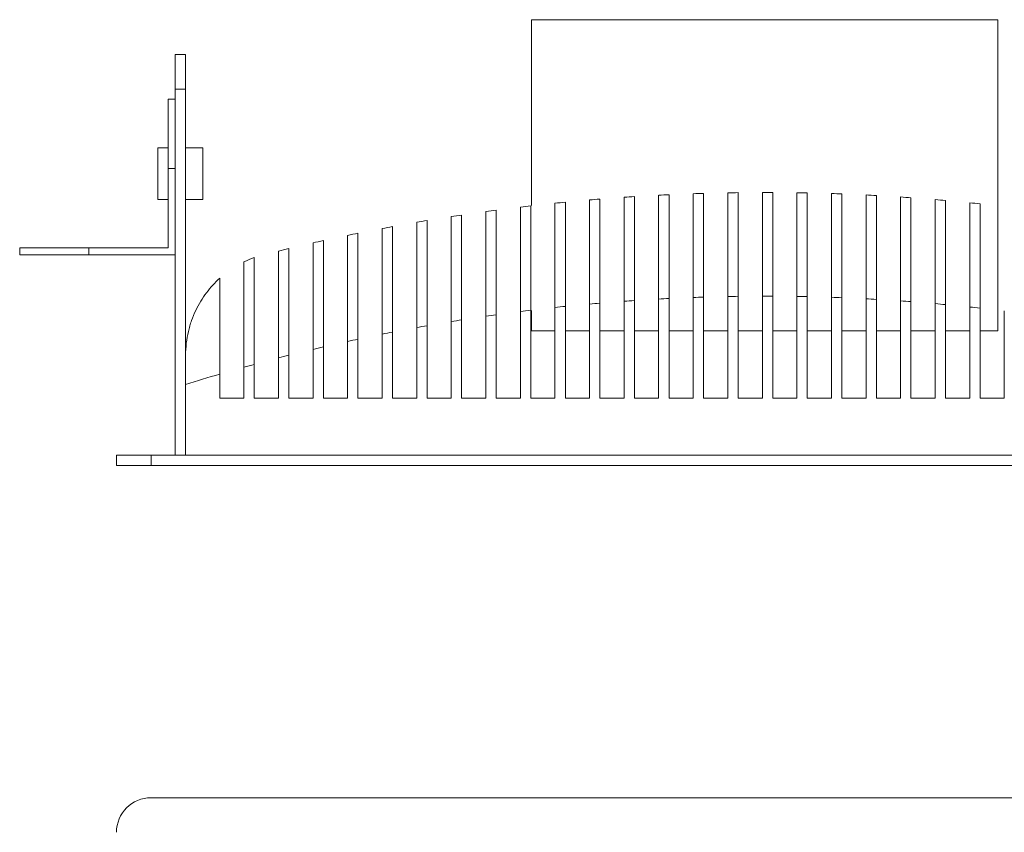
# Model space of a CAD drawing. Units: millimetres. Extents: x 23 to 318, y 18 to 218.
# Drawn here: x 23 to 118, y 140 to 218 of the extents above; entities that cross this region are included whole.
import ezdxf

# ---------------------------------------------------------------- set-up
doc = ezdxf.new("R2010")
doc.units = ezdxf.units.MM

msp = doc.modelspace()

# ---------------------------------------------------------------- linework, layer by layer
at = {"color": 7, "linetype": 'Continuous', "lineweight": 15}
for p, q in [((72.286, 200.325), (72.286, 218.262)), ((117.286, 218.262), (72.286, 218.262)), ((117.286, 188.262), (117.286, 218.262)), ((37.943, 214.902), (38.943, 214.902)), ((37.943, 211.569), (37.943, 214.902)), ((38.943, 214.902), (38.943, 211.569)), ((37.943, 176.262), (37.943, 211.569)), ((38.943, 211.569), (37.943, 211.569)), ((38.943, 185.902), (38.943, 211.569)), ((37.276, 203.915), (37.276, 210.582)), ((37.276, 210.582), (37.943, 210.582)), ((37.276, 205.909), (36.276, 205.909)), ((36.276, 203.415), (36.276, 205.909)), ((40.609, 205.909), (38.943, 205.909)), ((40.609, 203.415), (40.609, 205.909)), ((36.276, 200.922), (36.276, 203.415)), ((37.943, 203.915), (37.276, 203.915)), ((37.276, 203.915), (37.276, 196.249)), ((40.609, 200.922), (40.609, 203.415)), ((36.276, 200.922), (37.276, 200.922)), ((38.943, 200.922), (40.609, 200.922)), ((22.943, 195.582), (22.943, 196.249)), ((22.943, 196.249), (29.609, 196.249)), ((29.609, 196.249), (29.609, 195.582)), ((37.276, 196.249), (29.609, 196.249)), ((29.609, 195.582), (22.943, 195.582)), ((29.609, 195.582), (37.943, 195.582)), ((78.899, 190.921), (78.899, 181.768)), ((81.232, 181.768), (81.232, 191.105)), ((82.232, 191.175), (82.232, 181.768)), ((84.565, 181.768), (84.565, 191.317)), ((85.565, 191.369), (85.565, 181.768)), ((87.899, 181.768), (87.899, 191.469)), ((88.899, 191.503), (88.899, 181.768)), ((91.232, 181.768), (91.232, 191.562)), ((92.232, 191.578), (92.232, 181.768)), ((94.565, 181.768), (94.565, 191.595)), ((95.565, 191.594), (95.565, 181.768)), ((97.899, 181.768), (97.899, 191.57)), ((98.899, 191.55), (98.899, 181.768)), ((101.232, 181.768), (101.232, 191.484)), ((102.232, 191.447), (102.232, 181.768)), ((104.565, 181.768), (104.565, 191.34)), ((105.565, 191.285), (105.565, 181.768)), ((107.899, 181.768), (107.899, 191.135)), ((108.899, 191.062), (108.899, 181.768)), ((111.232, 181.768), (111.232, 190.871)), ((71.232, 181.768), (71.232, 190.11)), ((72.232, 190.234), (72.232, 181.768)), ((72.286, 188.262), (72.286, 190.212)), ((74.565, 181.768), (74.565, 190.502)), ((75.565, 190.608), (75.565, 181.768)), ((77.899, 181.768), (77.899, 190.834)), ((112.232, 190.78), (112.232, 181.768)), ((114.565, 181.768), (114.565, 190.547)), ((115.565, 190.438), (115.565, 181.768)), ((117.899, 181.768), (117.899, 190.163)), ((64.565, 181.768), (64.565, 189.143)), ((65.565, 189.304), (65.565, 181.768)), ((67.899, 181.768), (67.899, 189.657)), ((68.899, 189.8), (68.899, 181.768)), ((58.899, 188.128), (58.899, 181.768)), ((61.232, 181.768), (61.232, 188.568)), ((62.232, 188.747), (62.232, 181.768)), ((74.565, 188.262), (72.286, 188.262)), ((77.899, 188.262), (75.565, 188.262)), ((81.232, 188.262), (78.899, 188.262)), ((84.565, 188.262), (82.232, 188.262)), ((87.899, 188.262), (85.565, 188.262)), ((91.232, 188.262), (88.899, 188.262)), ((94.565, 188.262), (92.232, 188.262)), ((97.899, 188.262), (95.565, 188.262)), ((101.232, 188.262), (98.899, 188.262)), ((104.565, 188.262), (102.232, 188.262)), ((107.899, 188.262), (105.565, 188.262)), ((111.232, 188.262), (108.899, 188.262)), ((114.565, 188.262), (112.232, 188.262)), ((117.286, 188.262), (115.565, 188.262)), ((54.565, 181.768), (54.565, 187.229)), ((55.565, 187.446), (55.565, 181.768)), ((57.899, 181.768), (57.899, 187.93)), ((51.232, 181.768), (51.232, 186.464)), ((52.232, 186.7), (52.232, 181.768)), ((47.899, 181.768), (47.899, 185.635)), ((48.899, 185.891), (48.899, 181.768)), ((44.565, 181.768), (44.565, 184.741)), ((45.565, 185.016), (45.565, 181.768)), ((42.232, 184.075), (42.232, 181.768)), ((38.943, 183.081), (38.943, 176.262)), ((42.232, 181.768), (44.565, 181.768)), ((45.565, 181.768), (47.899, 181.768)), ((48.899, 181.768), (51.232, 181.768)), ((52.232, 181.768), (54.565, 181.768)), ((55.565, 181.768), (57.899, 181.768)), ((58.899, 181.768), (61.232, 181.768)), ((62.232, 181.768), (64.565, 181.768)), ((65.565, 181.768), (67.899, 181.768)), ((68.899, 181.768), (71.232, 181.768)), ((72.232, 181.768), (74.565, 181.768)), ((75.565, 181.768), (77.899, 181.768)), ((78.899, 181.768), (81.232, 181.768)), ((82.232, 181.768), (84.565, 181.768)), ((85.565, 181.768), (87.899, 181.768)), ((88.899, 181.768), (91.232, 181.768)), ((92.232, 181.768), (94.565, 181.768)), ((95.565, 181.768), (97.899, 181.768)), ((98.899, 181.768), (101.232, 181.768)), ((102.232, 181.768), (104.565, 181.768)), ((105.565, 181.768), (107.899, 181.768)), ((108.899, 181.768), (111.232, 181.768)), ((112.232, 181.768), (114.565, 181.768)), ((115.565, 181.768), (117.899, 181.768)), ((32.276, 175.262), (32.276, 176.262)), ((32.276, 176.262), (35.609, 176.262)), ((35.609, 176.262), (35.609, 175.262)), ((153.943, 176.262), (35.609, 176.262)), ((35.609, 175.262), (32.276, 175.262)), ((153.943, 175.262), (35.609, 175.262)), ((153.943, 143.21), (35.609, 143.21))]:
    msp.add_line(p, q, dxfattribs=at)
for centre, radius, start, end in [((94.776, 4.277), 197.319, 92.67547, 92.96619), ((94.776, 4.277), 197.319, 91.70685, 91.99737), ((94.776, 4.277), 197.319, 90.73871, 91.02911), ((94.776, 4.277), 197.319, 89.77078, 90.06115), ((94.776, 4.277), 197.319, 88.80279, 89.09321), ((94.776, 4.277), 197.319, 87.83446, 88.12501), ((94.776, 4.277), 197.319, 86.8655, 87.15627), ((94.776, 4.277), 197.319, 95.58706, 95.8789), ((94.776, 4.277), 197.319, 94.6153, 94.90668), ((94.776, 4.277), 197.319, 93.64486, 93.93587), ((94.776, 4.277), 197.319, 85.89565, 86.18672), ((94.776, 4.277), 197.319, 84.92462, 85.21607), ((94.776, 4.277), 197.319, 83.95213, 84.24404), ((94.776, 4.277), 197.319, 98.51322, 98.80694), ((94.776, 4.277), 197.319, 97.53573, 97.82873), ((94.776, 4.277), 197.319, 96.56044, 96.85282), ((94.776, 4.277), 197.319, 99.49321, 99.78774), ((94.776, 4.277), 197.319, 101.46194, 101.75838), ((94.776, 4.277), 197.319, 100.47601, 100.77145), ((94.776, 4.277), 197.319, 102.45132, 102.74886), ((94.776, 4.277), 197.319, 103.44449, 103.74323), ((94.776, 4.277), 187.319, 94.86226, 95.16931), ((94.776, 4.277), 187.319, 93.83973, 94.14634), ((94.776, 4.277), 187.319, 92.81841, 93.1247), ((94.776, 4.277), 187.319, 91.79799, 92.10404), ((94.776, 4.277), 187.319, 90.77815, 91.08406), ((94.776, 4.277), 187.319, 89.75854, 90.06442), ((94.776, 4.277), 187.319, 88.73887, 89.0448), ((94.776, 4.277), 187.319, 87.71879, 88.02487), ((94.776, 4.277), 187.319, 86.69799, 87.00432), ((94.776, 4.277), 187.319, 85.67614, 85.98282), ((94.776, 4.277), 187.319, 84.6529, 84.96004), ((94.776, 4.277), 187.319, 96.91234, 97.22055), ((94.776, 4.277), 187.319, 95.88636, 96.19394), ((94.776, 4.277), 187.319, 83.62796, 83.93564), ((94.776, 4.277), 187.319, 98.97135, 99.28115), ((94.776, 4.277), 187.319, 97.94055, 98.24951), ((94.776, 4.277), 187.319, 101.04212, 101.35393), ((94.776, 4.277), 187.319, 100.00508, 100.31583), ((94.776, 4.277), 187.319, 102.08283, 102.39581), ((94.776, 4.277), 187.319, 103.1276, 103.44188), ((94.776, 4.277), 187.319, 104.17684, 104.49254), ((94.776, 4.277), 187.319, 105.23095, 105.5482), ((94.776, 4.277), 187.319, 106.29037, 107.34147), ((35.609, 139.877), 3.333, 90, 180)]:
    msp.add_arc(centre, radius, start, end, dxfattribs=at)
for points, knots in [([(84.565, 191.317), (84.565, 191.642), (84.565, 191.968), (84.565, 192.62), (84.565, 192.948), (84.565, 193.913), (84.565, 194.536), (84.565, 195.441), (84.565, 195.737), (84.565, 196.32), (84.565, 196.601), (84.565, 197.416), (84.565, 197.921), (84.565, 198.618), (84.565, 198.841), (84.565, 199.258), (84.565, 199.452), (84.565, 199.815), (84.565, 199.984), (84.565, 200.293), (84.565, 200.434), (84.565, 200.815), (84.565, 201.005), (84.565, 201.198), (84.565, 201.247), (84.565, 201.297), (84.565, 201.31), (84.565, 201.326), (84.565, 201.331), (84.565, 201.331)], [0, 0, 0, 0, 0.0625, 0.0625, 0.125, 0.125, 0.25, 0.25, 0.3125, 0.3125, 0.375, 0.375, 0.5, 0.5, 0.5625, 0.5625, 0.625, 0.625, 0.6875, 0.6875, 0.75, 0.75, 0.875, 0.875, 0.9375, 0.9375, 0.96875, 0.96875, 1, 1, 1, 1]), ([(85.565, 201.38), (85.565, 201.379), (85.565, 201.315), (85.565, 201.054), (85.565, 200.863), (85.565, 200.487), (85.565, 200.347), (85.565, 200.037), (85.565, 199.866), (85.565, 199.318), (85.565, 198.904), (85.565, 198.326), (85.565, 198.208), (85.565, 197.964), (85.565, 197.839), (85.565, 197.456), (85.565, 197.193), (85.565, 196.379), (85.565, 195.804), (85.565, 195.045), (85.565, 194.891), (85.565, 194.581), (85.565, 194.425), (85.565, 193.955), (85.565, 193.323), (85.565, 192.678), (85.565, 192.191), (85.565, 192.027), (85.565, 191.699), (85.565, 191.533), (85.565, 191.369)], [0, 0, 0, 0, 0.125, 0.125, 0.25, 0.25, 0.3125, 0.3125, 0.375, 0.375, 0.5, 0.5, 0.53125, 0.53125, 0.5625, 0.5625, 0.625, 0.625, 0.75, 0.75, 0.78125, 0.78125, 0.8125, 0.8125, 0.875, 0.9375, 0.9375, 0.96875, 0.96875, 1, 1, 1, 1]), ([(87.899, 191.469), (87.899, 191.795), (87.899, 192.121), (87.899, 192.773), (87.899, 193.101), (87.899, 194.064), (87.899, 194.687), (87.899, 195.441), (87.899, 195.591), (87.899, 195.887), (87.899, 196.035), (87.899, 196.471), (87.899, 196.751), (87.899, 197.565), (87.899, 198.069), (87.899, 198.65), (87.899, 198.765), (87.899, 198.986), (87.899, 199.093), (87.899, 199.405), (87.899, 199.794), (87.899, 200.13), (87.899, 200.362), (87.899, 200.436), (87.899, 200.577), (87.899, 200.644), (87.899, 200.96), (87.899, 201.15), (87.899, 201.343), (87.899, 201.392), (87.899, 201.442), (87.899, 201.454), (87.899, 201.471), (87.899, 201.475), (87.899, 201.476)], [0, 0, 0, 0, 0.0625, 0.0625, 0.125, 0.125, 0.25, 0.25, 0.28125, 0.28125, 0.3125, 0.3125, 0.375, 0.375, 0.5, 0.5, 0.53125, 0.53125, 0.5625, 0.5625, 0.625, 0.6875, 0.6875, 0.71875, 0.71875, 0.75, 0.75, 0.875, 0.875, 0.9375, 0.9375, 0.96875, 0.96875, 1, 1, 1, 1]), ([(88.899, 201.508), (88.899, 201.507), (88.899, 201.442), (88.899, 201.28), (88.899, 201.244), (88.899, 201.163), (88.899, 201.119), (88.899, 200.976), (88.899, 200.866), (88.899, 200.616), (88.899, 200.476), (88.899, 200.167), (88.899, 199.996), (88.899, 199.448), (88.899, 199.034), (88.899, 198.341), (88.899, 198.099), (88.899, 197.588), (88.899, 197.324), (88.899, 196.51), (88.899, 195.936), (88.899, 195.027), (88.899, 194.715), (88.899, 194.088), (88.899, 193.771), (88.899, 193.133), (88.899, 192.811), (88.899, 192.161), (88.899, 191.833), (88.899, 191.503)], [0, 0, 0, 0, 0.125, 0.125, 0.15625, 0.15625, 0.1875, 0.1875, 0.25, 0.25, 0.3125, 0.3125, 0.375, 0.375, 0.5, 0.5, 0.5625, 0.5625, 0.625, 0.625, 0.75, 0.75, 0.8125, 0.8125, 0.875, 0.875, 0.9375, 0.9375, 1, 1, 1, 1]), ([(91.232, 191.562), (91.232, 191.887), (91.232, 192.214), (91.232, 192.704), (91.232, 192.868), (91.232, 193.193), (91.232, 193.354), (91.232, 194.156), (91.232, 194.778), (91.232, 195.533), (91.232, 195.683), (91.232, 195.98), (91.232, 196.128), (91.232, 196.562), (91.232, 196.843), (91.232, 197.655), (91.232, 198.159), (91.232, 198.741), (91.232, 198.855), (91.232, 199.076), (91.232, 199.183), (91.232, 199.494), (91.232, 199.689), (91.232, 200.051), (91.232, 200.219), (91.232, 200.451), (91.232, 200.525), (91.232, 200.666), (91.232, 200.733), (91.232, 201.049), (91.232, 201.238), (91.232, 201.431), (91.232, 201.48), (91.232, 201.546), (91.232, 201.563), (91.232, 201.564)], [0, 0, 0, 0, 0.0625, 0.0625, 0.09375, 0.09375, 0.125, 0.125, 0.25, 0.25, 0.28125, 0.28125, 0.3125, 0.3125, 0.375, 0.375, 0.5, 0.5, 0.53125, 0.53125, 0.5625, 0.5625, 0.625, 0.625, 0.6875, 0.6875, 0.71875, 0.71875, 0.75, 0.75, 0.875, 0.875, 0.9375, 0.9375, 1, 1, 1, 1]), ([(92.232, 201.579), (92.232, 201.578), (92.232, 201.513), (92.232, 201.352), (92.232, 201.315), (92.232, 201.235), (92.232, 201.191), (92.232, 201.048), (92.232, 200.827), (92.232, 200.548), (92.232, 200.316), (92.232, 200.235), (92.232, 200.066), (92.232, 199.977), (92.232, 199.52), (92.232, 199.106), (92.232, 198.414), (92.232, 198.172), (92.232, 197.79), (92.232, 197.659), (92.232, 197.396), (92.232, 197.262), (92.232, 196.583), (92.232, 196.009), (92.232, 195.101), (92.232, 194.789), (92.232, 194.161), (92.232, 193.845), (92.232, 192.887), (92.232, 192.238), (92.232, 191.578)], [0, 0, 0, 0, 0.125, 0.125, 0.15625, 0.15625, 0.1875, 0.1875, 0.25, 0.3125, 0.3125, 0.34375, 0.34375, 0.375, 0.375, 0.5, 0.5, 0.5625, 0.5625, 0.59375, 0.59375, 0.625, 0.625, 0.75, 0.75, 0.8125, 0.8125, 0.875, 0.875, 1, 1, 1, 1]), ([(94.565, 191.595), (94.565, 191.921), (94.565, 192.247), (94.565, 192.737), (94.565, 192.901), (94.565, 193.226), (94.565, 193.388), (94.565, 194.189), (94.565, 194.811), (94.565, 195.566), (94.565, 195.716), (94.565, 196.013), (94.565, 196.161), (94.565, 196.595), (94.565, 196.876), (94.565, 197.688), (94.565, 198.192), (94.565, 198.774), (94.565, 198.888), (94.565, 199.109), (94.565, 199.216), (94.565, 199.527), (94.565, 199.721), (94.565, 200.083), (94.565, 200.251), (94.565, 200.483), (94.565, 200.557), (94.565, 200.698), (94.565, 200.765), (94.565, 201.08), (94.565, 201.27), (94.565, 201.463), (94.565, 201.512), (94.565, 201.578), (94.565, 201.595), (94.565, 201.595)], [0, 0, 0, 0, 0.0625, 0.0625, 0.09375, 0.09375, 0.125, 0.125, 0.25, 0.25, 0.28125, 0.28125, 0.3125, 0.3125, 0.375, 0.375, 0.5, 0.5, 0.53125, 0.53125, 0.5625, 0.5625, 0.625, 0.625, 0.6875, 0.6875, 0.71875, 0.71875, 0.75, 0.75, 0.875, 0.875, 0.9375, 0.9375, 1, 1, 1, 1]), ([(95.565, 201.594), (95.565, 201.593), (95.565, 201.528), (95.565, 201.367), (95.565, 201.33), (95.565, 201.25), (95.565, 201.206), (95.565, 201.063), (95.565, 200.842), (95.565, 200.563), (95.565, 200.331), (95.565, 200.25), (95.565, 200.081), (95.565, 199.992), (95.565, 199.535), (95.565, 199.121), (95.565, 198.429), (95.565, 198.187), (95.565, 197.805), (95.565, 197.675), (95.565, 197.411), (95.565, 197.277), (95.565, 196.598), (95.565, 196.024), (95.565, 195.117), (95.565, 194.805), (95.565, 194.177), (95.565, 193.86), (95.565, 192.903), (95.565, 192.254), (95.565, 191.594)], [0, 0, 0, 0, 0.125, 0.125, 0.15625, 0.15625, 0.1875, 0.1875, 0.25, 0.3125, 0.3125, 0.34375, 0.34375, 0.375, 0.375, 0.5, 0.5, 0.5625, 0.5625, 0.59375, 0.59375, 0.625, 0.625, 0.75, 0.75, 0.8125, 0.8125, 0.875, 0.875, 1, 1, 1, 1]), ([(97.899, 191.57), (97.899, 191.895), (97.899, 192.221), (97.899, 192.711), (97.899, 192.875), (97.899, 193.2), (97.899, 193.362), (97.899, 194.163), (97.899, 194.786), (97.899, 195.54), (97.899, 195.69), (97.899, 195.987), (97.899, 196.135), (97.899, 196.57), (97.899, 196.85), (97.899, 197.662), (97.899, 198.167), (97.899, 198.749), (97.899, 198.863), (97.899, 199.084), (97.899, 199.191), (97.899, 199.502), (97.899, 199.696), (97.899, 200.058), (97.899, 200.226), (97.899, 200.458), (97.899, 200.532), (97.899, 200.673), (97.899, 200.741), (97.899, 201.056), (97.899, 201.245), (97.899, 201.438), (97.899, 201.487), (97.899, 201.553), (97.899, 201.57), (97.899, 201.571)], [0, 0, 0, 0, 0.0625, 0.0625, 0.09375, 0.09375, 0.125, 0.125, 0.25, 0.25, 0.28125, 0.28125, 0.3125, 0.3125, 0.375, 0.375, 0.5, 0.5, 0.53125, 0.53125, 0.5625, 0.5625, 0.625, 0.625, 0.6875, 0.6875, 0.71875, 0.71875, 0.75, 0.75, 0.875, 0.875, 0.9375, 0.9375, 1, 1, 1, 1]), ([(98.899, 201.552), (98.899, 201.551), (98.899, 201.487), (98.899, 201.325), (98.899, 201.288), (98.899, 201.208), (98.899, 201.164), (98.899, 201.021), (98.899, 200.911), (98.899, 200.661), (98.899, 200.521), (98.899, 200.289), (98.899, 200.208), (98.899, 200.039), (98.899, 199.95), (98.899, 199.493), (98.899, 199.079), (98.899, 198.387), (98.899, 198.144), (98.899, 197.634), (98.899, 197.37), (98.899, 196.555), (98.899, 195.981), (98.899, 195.073), (98.899, 194.761), (98.899, 194.134), (98.899, 193.817), (98.899, 192.86), (98.899, 192.21), (98.899, 191.55)], [0, 0, 0, 0, 0.125, 0.125, 0.15625, 0.15625, 0.1875, 0.1875, 0.25, 0.25, 0.3125, 0.3125, 0.34375, 0.34375, 0.375, 0.375, 0.5, 0.5, 0.5625, 0.5625, 0.625, 0.625, 0.75, 0.75, 0.8125, 0.8125, 0.875, 0.875, 1, 1, 1, 1]), ([(101.232, 191.484), (101.232, 191.81), (101.232, 192.136), (101.232, 192.625), (101.232, 192.789), (101.232, 193.115), (101.232, 193.277), (101.232, 194.079), (101.232, 194.701), (101.232, 195.456), (101.232, 195.605), (101.232, 195.902), (101.232, 196.05), (101.232, 196.486), (101.232, 196.766), (101.232, 197.579), (101.232, 198.083), (101.232, 198.665), (101.232, 198.779), (101.232, 199.001), (101.232, 199.108), (101.232, 199.419), (101.232, 199.808), (101.232, 200.144), (101.232, 200.376), (101.232, 200.45), (101.232, 200.591), (101.232, 200.659), (101.232, 200.974), (101.232, 201.164), (101.232, 201.357), (101.232, 201.406), (101.232, 201.456), (101.232, 201.468), (101.232, 201.485), (101.232, 201.49), (101.232, 201.49)], [0, 0, 0, 0, 0.0625, 0.0625, 0.09375, 0.09375, 0.125, 0.125, 0.25, 0.25, 0.28125, 0.28125, 0.3125, 0.3125, 0.375, 0.375, 0.5, 0.5, 0.53125, 0.53125, 0.5625, 0.5625, 0.625, 0.6875, 0.6875, 0.71875, 0.71875, 0.75, 0.75, 0.875, 0.875, 0.9375, 0.9375, 0.96875, 0.96875, 1, 1, 1, 1]), ([(102.232, 201.455), (102.232, 201.453), (102.232, 201.389), (102.232, 201.227), (102.232, 201.19), (102.232, 201.11), (102.232, 201.066), (102.232, 200.923), (102.232, 200.812), (102.232, 200.562), (102.232, 200.422), (102.232, 200.113), (102.232, 199.942), (102.232, 199.394), (102.232, 198.98), (102.232, 198.287), (102.232, 198.043), (102.232, 197.533), (102.232, 197.269), (102.232, 196.455), (102.232, 195.881), (102.232, 194.971), (102.232, 194.659), (102.232, 194.032), (102.232, 193.716), (102.232, 193.078), (102.232, 192.756), (102.232, 192.268), (102.232, 192.105), (102.232, 191.777), (102.232, 191.612), (102.232, 191.447)], [0, 0, 0, 0, 0.125, 0.125, 0.15625, 0.15625, 0.1875, 0.1875, 0.25, 0.25, 0.3125, 0.3125, 0.375, 0.375, 0.5, 0.5, 0.5625, 0.5625, 0.625, 0.625, 0.75, 0.75, 0.8125, 0.8125, 0.875, 0.875, 0.9375, 0.9375, 0.96875, 0.96875, 1, 1, 1, 1]), ([(104.565, 191.34), (104.565, 191.665), (104.565, 191.991), (104.565, 192.643), (104.565, 192.97), (104.565, 193.935), (104.565, 194.559), (104.565, 195.463), (104.565, 195.76), (104.565, 196.342), (104.565, 196.624), (104.565, 197.438), (104.565, 197.942), (104.565, 198.64), (104.565, 198.863), (104.565, 199.279), (104.565, 199.474), (104.565, 199.837), (104.565, 200.005), (104.565, 200.237), (104.565, 200.311), (104.565, 200.452), (104.565, 200.519), (104.565, 200.837), (104.565, 201.027), (104.565, 201.22), (104.565, 201.269), (104.565, 201.318), (104.565, 201.331), (104.565, 201.348), (104.565, 201.352), (104.565, 201.353)], [0, 0, 0, 0, 0.0625, 0.0625, 0.125, 0.125, 0.25, 0.25, 0.3125, 0.3125, 0.375, 0.375, 0.5, 0.5, 0.5625, 0.5625, 0.625, 0.625, 0.6875, 0.6875, 0.71875, 0.71875, 0.75, 0.75, 0.875, 0.875, 0.9375, 0.9375, 0.96875, 0.96875, 1, 1, 1, 1]), ([(74.565, 190.502), (74.565, 191.156), (74.565, 191.806), (74.565, 192.774), (74.565, 193.096), (74.565, 193.726), (74.565, 194.034), (74.565, 194.638), (74.565, 194.933), (74.565, 195.512), (74.565, 195.795), (74.565, 196.623), (74.565, 197.13), (74.565, 197.826), (74.565, 198.047), (74.565, 198.467), (74.565, 198.667), (74.565, 199.218), (74.565, 199.528), (74.565, 199.845), (74.565, 199.905), (74.565, 200.017), (74.565, 200.07), (74.565, 200.215), (74.565, 200.296), (74.565, 200.49), (74.565, 200.556), (74.565, 200.558)], [0, 0, 0, 0, 0.125, 0.125, 0.1875, 0.1875, 0.25, 0.25, 0.3125, 0.3125, 0.375, 0.375, 0.5, 0.5, 0.5625, 0.5625, 0.625, 0.625, 0.75, 0.75, 0.78125, 0.78125, 0.8125, 0.8125, 0.875, 0.875, 1, 1, 1, 1]), ([(75.565, 200.658), (75.565, 200.657), (75.565, 200.641), (75.565, 200.591), (75.565, 200.57), (75.565, 200.521), (75.565, 200.492), (75.565, 200.329), (75.565, 200.138), (75.565, 199.758), (75.565, 199.614), (75.565, 199.302), (75.565, 199.132), (75.565, 198.585), (75.565, 198.168), (75.565, 197.229), (75.565, 196.721), (75.565, 195.905), (75.565, 195.624), (75.565, 195.043), (75.565, 194.743), (75.565, 193.832), (75.565, 193.208), (75.565, 192.406), (75.565, 192.244), (75.565, 191.919), (75.565, 191.755), (75.565, 191.262), (75.565, 190.934), (75.565, 190.608)], [0, 0, 0, 0, 0.0625, 0.0625, 0.09375, 0.09375, 0.125, 0.125, 0.25, 0.25, 0.3125, 0.3125, 0.375, 0.375, 0.5, 0.5, 0.625, 0.625, 0.6875, 0.6875, 0.75, 0.75, 0.875, 0.875, 0.90625, 0.90625, 0.9375, 0.9375, 1, 1, 1, 1]), ([(77.899, 190.834), (77.899, 191.486), (77.899, 192.136), (77.899, 192.945), (77.899, 193.107), (77.899, 193.426), (77.899, 193.584), (77.899, 194.053), (77.899, 194.361), (77.899, 194.964), (77.899, 195.259), (77.899, 195.839), (77.899, 196.124), (77.899, 196.946), (77.899, 197.451), (77.899, 198.147), (77.899, 198.369), (77.899, 198.79), (77.899, 198.987), (77.899, 199.534), (77.899, 199.844), (77.899, 200.225), (77.899, 200.338), (77.899, 200.53), (77.899, 200.611), (77.899, 200.74), (77.899, 200.789), (77.899, 200.855), (77.899, 200.872), (77.899, 200.872)], [0, 0, 0, 0, 0.125, 0.125, 0.15625, 0.15625, 0.1875, 0.1875, 0.25, 0.25, 0.3125, 0.3125, 0.375, 0.375, 0.5, 0.5, 0.5625, 0.5625, 0.625, 0.625, 0.75, 0.75, 0.8125, 0.8125, 0.875, 0.875, 0.9375, 0.9375, 1, 1, 1, 1]), ([(78.899, 200.956), (78.899, 200.955), (78.899, 200.938), (78.899, 200.873), (78.899, 200.823), (78.899, 200.628), (78.899, 200.437), (78.899, 200.059), (78.899, 199.917), (78.899, 199.604), (78.899, 199.434), (78.899, 198.887), (78.899, 198.472), (78.899, 197.889), (78.899, 197.769), (78.899, 197.524), (78.899, 197.399), (78.899, 197.018), (78.899, 196.755), (78.899, 196.213), (78.899, 195.933), (78.899, 195.499), (78.899, 195.353), (78.899, 195.055), (78.899, 194.904), (78.899, 194.142), (78.899, 193.517), (78.899, 192.558), (78.899, 192.234), (78.899, 191.743), (78.899, 191.578), (78.899, 191.249), (78.899, 191.085), (78.899, 190.921)], [0, 0, 0, 0, 0.0625, 0.0625, 0.125, 0.125, 0.25, 0.25, 0.3125, 0.3125, 0.375, 0.375, 0.5, 0.5, 0.53125, 0.53125, 0.5625, 0.5625, 0.625, 0.625, 0.6875, 0.6875, 0.71875, 0.71875, 0.75, 0.75, 0.875, 0.875, 0.9375, 0.9375, 0.96875, 0.96875, 1, 1, 1, 1]), ([(81.232, 191.105), (81.232, 191.431), (81.232, 191.756), (81.232, 192.244), (81.232, 192.407), (81.232, 192.732), (81.232, 192.895), (81.232, 193.703), (81.232, 194.327), (81.232, 195.231), (81.232, 195.527), (81.232, 195.963), (81.232, 196.107), (81.232, 196.39), (81.232, 196.529), (81.232, 197.21), (81.232, 197.715), (81.232, 198.295), (81.232, 198.408), (81.232, 198.63), (81.232, 198.739), (81.232, 199.053), (81.232, 199.248), (81.232, 199.794), (81.232, 200.104), (81.232, 200.421), (81.232, 200.481), (81.232, 200.593), (81.232, 200.645), (81.232, 200.788), (81.232, 200.868), (81.232, 200.997), (81.232, 201.046), (81.232, 201.096), (81.232, 201.108), (81.232, 201.125), (81.232, 201.13), (81.232, 201.13)], [0, 0, 0, 0, 0.0625, 0.0625, 0.09375, 0.09375, 0.125, 0.125, 0.25, 0.25, 0.3125, 0.3125, 0.34375, 0.34375, 0.375, 0.375, 0.5, 0.5, 0.53125, 0.53125, 0.5625, 0.5625, 0.625, 0.625, 0.75, 0.75, 0.78125, 0.78125, 0.8125, 0.8125, 0.875, 0.875, 0.9375, 0.9375, 0.96875, 0.96875, 1, 1, 1, 1]), ([(82.232, 201.196), (82.232, 201.196), (82.232, 201.179), (82.232, 201.13), (82.232, 201.11), (82.232, 201.061), (82.232, 201.032), (82.232, 200.87), (82.232, 200.678), (82.232, 200.302), (82.232, 200.161), (82.232, 199.928), (82.232, 199.846), (82.232, 199.676), (82.232, 199.588), (82.232, 199.132), (82.232, 198.717), (82.232, 198.137), (82.232, 198.018), (82.232, 197.774), (82.232, 197.648), (82.232, 197.266), (82.232, 197.003), (82.232, 196.189), (82.232, 195.614), (82.232, 194.852), (82.232, 194.698), (82.232, 194.389), (82.232, 194.233), (82.232, 193.764), (82.232, 193.448), (82.232, 192.809), (82.232, 192.487), (82.232, 191.834), (82.232, 191.503), (82.232, 191.175)], [0, 0, 0, 0, 0.0625, 0.0625, 0.09375, 0.09375, 0.125, 0.125, 0.25, 0.25, 0.3125, 0.3125, 0.34375, 0.34375, 0.375, 0.375, 0.5, 0.5, 0.53125, 0.53125, 0.5625, 0.5625, 0.625, 0.625, 0.75, 0.75, 0.78125, 0.78125, 0.8125, 0.8125, 0.875, 0.875, 0.9375, 0.9375, 1, 1, 1, 1]), ([(105.565, 201.3), (105.565, 201.3), (105.565, 201.283), (105.565, 201.218), (105.565, 201.169), (105.565, 200.974), (105.565, 200.782), (105.565, 200.407), (105.565, 200.266), (105.565, 200.033), (105.565, 199.952), (105.565, 199.782), (105.565, 199.693), (105.565, 199.237), (105.565, 198.823), (105.565, 198.244), (105.565, 198.125), (105.565, 197.881), (105.565, 197.756), (105.565, 197.374), (105.565, 197.11), (105.565, 196.296), (105.565, 195.721), (105.565, 194.961), (105.565, 194.807), (105.565, 194.497), (105.565, 194.341), (105.565, 193.872), (105.565, 193.24), (105.565, 192.595), (105.565, 192.107), (105.565, 191.943), (105.565, 191.614), (105.565, 191.449), (105.565, 191.285)], [0, 0, 0, 0, 0.0625, 0.0625, 0.125, 0.125, 0.25, 0.25, 0.3125, 0.3125, 0.34375, 0.34375, 0.375, 0.375, 0.5, 0.5, 0.53125, 0.53125, 0.5625, 0.5625, 0.625, 0.625, 0.75, 0.75, 0.78125, 0.78125, 0.8125, 0.8125, 0.875, 0.9375, 0.9375, 0.96875, 0.96875, 1, 1, 1, 1]), ([(107.899, 191.135), (107.899, 191.461), (107.899, 191.786), (107.899, 192.275), (107.899, 192.437), (107.899, 192.763), (107.899, 192.926), (107.899, 193.733), (107.899, 194.357), (107.899, 195.261), (107.899, 195.557), (107.899, 195.993), (107.899, 196.137), (107.899, 196.42), (107.899, 196.558), (107.899, 197.239), (107.899, 197.744), (107.899, 198.324), (107.899, 198.438), (107.899, 198.66), (107.899, 198.768), (107.899, 199.082), (107.899, 199.277), (107.899, 199.823), (107.899, 200.133), (107.899, 200.45), (107.899, 200.51), (107.899, 200.622), (107.899, 200.674), (107.899, 200.817), (107.899, 200.897), (107.899, 201.026), (107.899, 201.075), (107.899, 201.141), (107.899, 201.158), (107.899, 201.159)], [0, 0, 0, 0, 0.0625, 0.0625, 0.09375, 0.09375, 0.125, 0.125, 0.25, 0.25, 0.3125, 0.3125, 0.34375, 0.34375, 0.375, 0.375, 0.5, 0.5, 0.53125, 0.53125, 0.5625, 0.5625, 0.625, 0.625, 0.75, 0.75, 0.78125, 0.78125, 0.8125, 0.8125, 0.875, 0.875, 0.9375, 0.9375, 1, 1, 1, 1]), ([(108.899, 201.089), (108.899, 201.089), (108.899, 201.072), (108.899, 201.023), (108.899, 201.003), (108.899, 200.954), (108.899, 200.925), (108.899, 200.762), (108.899, 200.571), (108.899, 200.194), (108.899, 200.053), (108.899, 199.819), (108.899, 199.737), (108.899, 199.567), (108.899, 199.479), (108.899, 199.023), (108.899, 198.608), (108.899, 197.911), (108.899, 197.665), (108.899, 197.156), (108.899, 196.893), (108.899, 196.079), (108.899, 195.503), (108.899, 194.282), (108.899, 193.656), (108.899, 192.698), (108.899, 192.375), (108.899, 191.721), (108.899, 191.39), (108.899, 191.062)], [0, 0, 0, 0, 0.0625, 0.0625, 0.09375, 0.09375, 0.125, 0.125, 0.25, 0.25, 0.3125, 0.3125, 0.34375, 0.34375, 0.375, 0.375, 0.5, 0.5, 0.5625, 0.5625, 0.625, 0.625, 0.75, 0.75, 0.875, 0.875, 0.9375, 0.9375, 1, 1, 1, 1]), ([(111.232, 190.871), (111.232, 191.523), (111.232, 192.173), (111.232, 192.983), (111.232, 193.144), (111.232, 193.463), (111.232, 193.621), (111.232, 194.091), (111.232, 194.398), (111.232, 195.001), (111.232, 195.296), (111.232, 195.876), (111.232, 196.161), (111.232, 196.982), (111.232, 197.488), (111.232, 198.184), (111.232, 198.405), (111.232, 198.826), (111.232, 199.023), (111.232, 199.57), (111.232, 199.88), (111.232, 200.261), (111.232, 200.374), (111.232, 200.566), (111.232, 200.646), (111.232, 200.775), (111.232, 200.824), (111.232, 200.874), (111.232, 200.886), (111.232, 200.903), (111.232, 200.908), (111.232, 200.908)], [0, 0, 0, 0, 0.125, 0.125, 0.15625, 0.15625, 0.1875, 0.1875, 0.25, 0.25, 0.3125, 0.3125, 0.375, 0.375, 0.5, 0.5, 0.5625, 0.5625, 0.625, 0.625, 0.75, 0.75, 0.8125, 0.8125, 0.875, 0.875, 0.9375, 0.9375, 0.96875, 0.96875, 1, 1, 1, 1]), ([(112.232, 200.822), (112.232, 200.821), (112.232, 200.805), (112.232, 200.755), (112.232, 200.734), (112.232, 200.685), (112.232, 200.656), (112.232, 200.494), (112.232, 200.302), (112.232, 199.987), (112.232, 199.92), (112.232, 199.778), (112.232, 199.703), (112.232, 199.468), (112.232, 199.298), (112.232, 198.751), (112.232, 198.335), (112.232, 197.751), (112.232, 197.63), (112.232, 197.386), (112.232, 197.261), (112.232, 196.88), (112.232, 196.355), (112.232, 195.794), (112.232, 195.36), (112.232, 195.213), (112.232, 194.914), (112.232, 194.763), (112.232, 194.003), (112.232, 193.378), (112.232, 192.417), (112.232, 192.093), (112.232, 191.436), (112.232, 191.107), (112.232, 190.78)], [0, 0, 0, 0, 0.0625, 0.0625, 0.09375, 0.09375, 0.125, 0.125, 0.25, 0.25, 0.28125, 0.28125, 0.3125, 0.3125, 0.375, 0.375, 0.5, 0.5, 0.53125, 0.53125, 0.5625, 0.5625, 0.625, 0.6875, 0.6875, 0.71875, 0.71875, 0.75, 0.75, 0.875, 0.875, 0.9375, 0.9375, 1, 1, 1, 1]), ([(114.565, 190.547), (114.565, 191.201), (114.565, 191.851), (114.565, 192.819), (114.565, 193.141), (114.565, 193.77), (114.565, 194.079), (114.565, 194.682), (114.565, 194.978), (114.565, 195.556), (114.565, 195.84), (114.565, 196.667), (114.565, 197.174), (114.565, 197.87), (114.565, 198.091), (114.565, 198.511), (114.565, 198.71), (114.565, 199.261), (114.565, 199.571), (114.565, 199.888), (114.565, 199.948), (114.565, 200.06), (114.565, 200.113), (114.565, 200.258), (114.565, 200.339), (114.565, 200.533), (114.565, 200.599), (114.565, 200.601)], [0, 0, 0, 0, 0.125, 0.125, 0.1875, 0.1875, 0.25, 0.25, 0.3125, 0.3125, 0.375, 0.375, 0.5, 0.5, 0.5625, 0.5625, 0.625, 0.625, 0.75, 0.75, 0.78125, 0.78125, 0.8125, 0.8125, 0.875, 0.875, 1, 1, 1, 1]), ([(115.565, 200.497), (115.565, 200.497), (115.565, 200.48), (115.565, 200.413), (115.565, 200.363), (115.565, 200.168), (115.565, 199.976), (115.565, 199.658), (115.565, 199.59), (115.565, 199.448), (115.565, 199.373), (115.565, 199.139), (115.565, 198.969), (115.565, 198.604), (115.565, 198.408), (115.565, 198.094), (115.565, 197.986), (115.565, 197.764), (115.565, 197.649), (115.565, 197.063), (115.565, 196.555), (115.565, 195.738), (115.565, 195.457), (115.565, 195.02), (115.565, 194.871), (115.565, 194.573), (115.565, 194.422), (115.565, 193.665), (115.565, 193.04), (115.565, 192.236), (115.565, 192.074), (115.565, 191.748), (115.565, 191.583), (115.565, 191.092), (115.565, 190.765), (115.565, 190.438)], [0, 0, 0, 0, 0.0625, 0.0625, 0.125, 0.125, 0.25, 0.25, 0.28125, 0.28125, 0.3125, 0.3125, 0.375, 0.375, 0.4375, 0.4375, 0.46875, 0.46875, 0.5, 0.5, 0.625, 0.625, 0.6875, 0.6875, 0.71875, 0.71875, 0.75, 0.75, 0.875, 0.875, 0.90625, 0.90625, 0.9375, 0.9375, 1, 1, 1, 1]), ([(65.565, 199.421), (65.565, 199.421), (65.565, 199.355), (65.565, 199.161), (65.565, 199.079), (65.565, 198.933), (65.565, 198.88), (65.565, 198.767), (65.565, 198.706), (65.565, 198.387), (65.565, 198.074), (65.565, 197.518), (65.565, 197.317), (65.565, 196.893), (65.565, 196.67), (65.565, 195.968), (65.565, 195.457), (65.565, 194.345), (65.565, 193.763), (65.565, 192.852), (65.565, 192.542), (65.565, 191.909), (65.565, 191.585), (65.565, 190.614), (65.565, 189.961), (65.565, 189.304)], [0, 0, 0, 0, 0.125, 0.125, 0.1875, 0.1875, 0.21875, 0.21875, 0.25, 0.25, 0.375, 0.375, 0.4375, 0.4375, 0.5, 0.5, 0.625, 0.625, 0.75, 0.75, 0.8125, 0.8125, 0.875, 0.875, 1, 1, 1, 1]), ([(67.899, 189.657), (67.899, 190.321), (67.899, 190.974), (67.899, 191.938), (67.899, 192.257), (67.899, 192.889), (67.899, 193.204), (67.899, 194.119), (67.899, 194.698), (67.899, 195.384), (67.899, 195.519), (67.899, 195.786), (67.899, 195.918), (67.899, 196.304), (67.899, 196.55), (67.899, 197.251), (67.899, 197.67), (67.899, 198.134), (67.899, 198.224), (67.899, 198.396), (67.899, 198.478), (67.899, 198.713), (67.899, 198.997), (67.899, 199.22), (67.899, 199.366), (67.899, 199.41), (67.899, 199.492), (67.899, 199.529), (67.899, 199.692), (67.899, 199.756), (67.899, 199.756)], [0, 0, 0, 0, 0.125, 0.125, 0.1875, 0.1875, 0.25, 0.25, 0.375, 0.375, 0.40625, 0.40625, 0.4375, 0.4375, 0.5, 0.5, 0.625, 0.625, 0.65625, 0.65625, 0.6875, 0.6875, 0.75, 0.8125, 0.8125, 0.84375, 0.84375, 0.875, 0.875, 1, 1, 1, 1]), ([(68.899, 199.891), (68.899, 199.891), (68.899, 199.887), (68.899, 199.871), (68.899, 199.858), (68.899, 199.809), (68.899, 199.76), (68.899, 199.631), (68.899, 199.55), (68.899, 199.405), (68.899, 199.353), (68.899, 199.24), (68.899, 199.18), (68.899, 198.859), (68.899, 198.547), (68.899, 197.995), (68.899, 197.798), (68.899, 197.48), (68.899, 197.371), (68.899, 197.147), (68.899, 197.033), (68.899, 196.448), (68.899, 195.94), (68.899, 195.115), (68.899, 194.828), (68.899, 194.244), (68.899, 193.947), (68.899, 193.038), (68.899, 192.409), (68.899, 191.107), (68.899, 190.454), (68.899, 189.8)], [0, 0, 0, 0, 0.03125, 0.03125, 0.0625, 0.0625, 0.125, 0.125, 0.1875, 0.1875, 0.21875, 0.21875, 0.25, 0.25, 0.375, 0.375, 0.4375, 0.4375, 0.46875, 0.46875, 0.5, 0.5, 0.625, 0.625, 0.6875, 0.6875, 0.75, 0.75, 0.875, 0.875, 1, 1, 1, 1]), ([(71.232, 190.11), (71.232, 190.768), (71.232, 191.42), (71.232, 192.225), (71.232, 192.385), (71.232, 192.705), (71.232, 192.865), (71.232, 193.341), (71.232, 193.651), (71.232, 194.561), (71.232, 195.14), (71.232, 195.828), (71.232, 195.965), (71.232, 196.232), (71.232, 196.362), (71.232, 196.745), (71.232, 197.233), (71.232, 197.676), (71.232, 197.99), (71.232, 198.092), (71.232, 198.29), (71.232, 198.387), (71.232, 198.85), (71.232, 199.161), (71.232, 199.54), (71.232, 199.652), (71.232, 199.797), (71.232, 199.842), (71.232, 199.923), (71.232, 199.96), (71.232, 200.121), (71.232, 200.186), (71.232, 200.186)], [0, 0, 0, 0, 0.125, 0.125, 0.15625, 0.15625, 0.1875, 0.1875, 0.25, 0.25, 0.375, 0.375, 0.40625, 0.40625, 0.4375, 0.4375, 0.5, 0.5625, 0.5625, 0.59375, 0.59375, 0.625, 0.625, 0.75, 0.75, 0.8125, 0.8125, 0.84375, 0.84375, 0.875, 0.875, 1, 1, 1, 1]), ([(72.232, 200.303), (72.232, 200.303), (72.232, 200.299), (72.232, 200.283), (72.232, 200.271), (72.232, 200.221), (72.232, 200.172), (72.232, 199.979), (72.232, 199.787), (72.232, 199.468), (72.232, 199.401), (72.232, 199.258), (72.232, 199.184), (72.232, 198.95), (72.232, 198.61), (72.232, 198.218), (72.232, 197.903), (72.232, 197.795), (72.232, 197.572), (72.232, 197.457), (72.232, 196.871), (72.232, 196.363), (72.232, 195.544), (72.232, 195.261), (72.232, 194.675), (72.232, 194.377), (72.232, 193.467), (72.232, 192.841), (72.232, 191.872), (72.232, 191.543), (72.232, 190.888), (72.232, 190.561), (72.232, 190.234)], [0, 0, 0, 0, 0.03125, 0.03125, 0.0625, 0.0625, 0.125, 0.125, 0.25, 0.25, 0.28125, 0.28125, 0.3125, 0.3125, 0.375, 0.4375, 0.4375, 0.46875, 0.46875, 0.5, 0.5, 0.625, 0.625, 0.6875, 0.6875, 0.75, 0.75, 0.875, 0.875, 0.9375, 0.9375, 1, 1, 1, 1]), ([(61.232, 188.568), (61.232, 188.896), (61.232, 189.226), (61.232, 189.721), (61.232, 189.887), (61.232, 190.215), (61.232, 190.378), (61.232, 191.186), (61.232, 191.815), (61.232, 192.58), (61.232, 192.731), (61.232, 193.033), (61.232, 193.182), (61.232, 193.623), (61.232, 193.907), (61.232, 194.732), (61.232, 195.245), (61.232, 195.839), (61.232, 195.955), (61.232, 196.18), (61.232, 196.29), (61.232, 196.607), (61.232, 196.806), (61.232, 197.176), (61.232, 197.348), (61.232, 197.586), (61.232, 197.662), (61.232, 197.807), (61.232, 197.875), (61.232, 198.199), (61.232, 198.393), (61.232, 198.59), (61.232, 198.64), (61.232, 198.69), (61.232, 198.703), (61.232, 198.719), (61.232, 198.723), (61.232, 198.723)], [0, 0, 0, 0, 0.0625, 0.0625, 0.09375, 0.09375, 0.125, 0.125, 0.25, 0.25, 0.28125, 0.28125, 0.3125, 0.3125, 0.375, 0.375, 0.5, 0.5, 0.53125, 0.53125, 0.5625, 0.5625, 0.625, 0.625, 0.6875, 0.6875, 0.71875, 0.71875, 0.75, 0.75, 0.875, 0.875, 0.9375, 0.9375, 0.96875, 0.96875, 1, 1, 1, 1]), ([(62.232, 198.893), (62.232, 198.893), (62.232, 198.828), (62.232, 198.664), (62.232, 198.627), (62.232, 198.545), (62.232, 198.499), (62.232, 198.353), (62.232, 198.239), (62.232, 197.984), (62.232, 197.841), (62.232, 197.526), (62.232, 197.353), (62.232, 196.79), (62.232, 196.367), (62.232, 195.663), (62.232, 195.416), (62.232, 195.029), (62.232, 194.897), (62.232, 194.628), (62.232, 194.491), (62.232, 193.801), (62.232, 193.219), (62.232, 192.455), (62.232, 192.301), (62.232, 191.988), (62.232, 191.829), (62.232, 191.352), (62.232, 191.032), (62.232, 190.064), (62.232, 189.41), (62.232, 188.747)], [0, 0, 0, 0, 0.125, 0.125, 0.15625, 0.15625, 0.1875, 0.1875, 0.25, 0.25, 0.3125, 0.3125, 0.375, 0.375, 0.5, 0.5, 0.5625, 0.5625, 0.59375, 0.59375, 0.625, 0.625, 0.75, 0.75, 0.78125, 0.78125, 0.8125, 0.8125, 0.875, 0.875, 1, 1, 1, 1]), ([(64.565, 189.143), (64.565, 189.473), (64.565, 189.807), (64.565, 190.464), (64.565, 190.789), (64.565, 191.754), (64.565, 192.384), (64.565, 193.615), (64.565, 194.197), (64.565, 195.019), (64.565, 195.285), (64.565, 195.799), (64.565, 196.049), (64.565, 196.755), (64.565, 197.175), (64.565, 197.73), (64.565, 197.903), (64.565, 198.22), (64.565, 198.363), (64.565, 198.746), (64.565, 198.94), (64.565, 199.105), (64.565, 199.133), (64.565, 199.183), (64.565, 199.204), (64.565, 199.253), (64.565, 199.269), (64.565, 199.269)], [0, 0, 0, 0, 0.0625, 0.0625, 0.125, 0.125, 0.25, 0.25, 0.375, 0.375, 0.4375, 0.4375, 0.5, 0.5, 0.625, 0.625, 0.6875, 0.6875, 0.75, 0.75, 0.875, 0.875, 0.90625, 0.90625, 0.9375, 0.9375, 1, 1, 1, 1]), ([(55.565, 197.66), (55.565, 197.66), (55.565, 197.644), (55.565, 197.593), (55.565, 197.572), (55.565, 197.522), (55.565, 197.493), (55.565, 197.326), (55.565, 197.13), (55.565, 196.74), (55.565, 196.593), (55.565, 196.272), (55.565, 196.099), (55.565, 195.725), (55.565, 195.525), (55.565, 195.205), (55.565, 195.095), (55.565, 194.868), (55.565, 194.751), (55.565, 194.153), (55.565, 193.637), (55.565, 192.807), (55.565, 192.522), (55.565, 192.079), (55.565, 191.929), (55.565, 191.626), (55.565, 191.474), (55.565, 190.707), (55.565, 190.076), (55.565, 189.264), (55.565, 189.101), (55.565, 188.772), (55.565, 188.606), (55.565, 188.109), (55.565, 187.777), (55.565, 187.446)], [0, 0, 0, 0, 0.0625, 0.0625, 0.09375, 0.09375, 0.125, 0.125, 0.25, 0.25, 0.3125, 0.3125, 0.375, 0.375, 0.4375, 0.4375, 0.46875, 0.46875, 0.5, 0.5, 0.625, 0.625, 0.6875, 0.6875, 0.71875, 0.71875, 0.75, 0.75, 0.875, 0.875, 0.90625, 0.90625, 0.9375, 0.9375, 1, 1, 1, 1]), ([(57.899, 187.93), (57.899, 188.259), (57.899, 188.587), (57.899, 189.244), (57.899, 189.572), (57.899, 190.554), (57.899, 191.186), (57.899, 192.101), (57.899, 192.401), (57.899, 192.989), (57.899, 193.278), (57.899, 194.111), (57.899, 194.625), (57.899, 195.335), (57.899, 195.561), (57.899, 195.991), (57.899, 196.192), (57.899, 196.752), (57.899, 197.069), (57.899, 197.459), (57.899, 197.574), (57.899, 197.771), (57.899, 197.853), (57.899, 197.985), (57.899, 198.035), (57.899, 198.085), (57.899, 198.098), (57.899, 198.115), (57.899, 198.119), (57.899, 198.119)], [0, 0, 0, 0, 0.0625, 0.0625, 0.125, 0.125, 0.25, 0.25, 0.3125, 0.3125, 0.375, 0.375, 0.5, 0.5, 0.5625, 0.5625, 0.625, 0.625, 0.75, 0.75, 0.8125, 0.8125, 0.875, 0.875, 0.9375, 0.9375, 0.96875, 0.96875, 1, 1, 1, 1]), ([(58.899, 198.306), (58.899, 198.306), (58.899, 198.29), (58.899, 198.224), (58.899, 198.174), (58.899, 197.975), (58.899, 197.778), (58.899, 197.393), (58.899, 197.249), (58.899, 197.009), (58.899, 196.925), (58.899, 196.751), (58.899, 196.661), (58.899, 196.194), (58.899, 195.771), (58.899, 195.179), (58.899, 195.058), (58.899, 194.808), (58.899, 194.681), (58.899, 194.292), (58.899, 194.025), (58.899, 193.198), (58.899, 192.614), (58.899, 191.688), (58.899, 191.375), (58.899, 190.742), (58.899, 190.423), (58.899, 189.778), (58.899, 189.452), (58.899, 188.793), (58.899, 188.46), (58.899, 188.128)], [0, 0, 0, 0, 0.0625, 0.0625, 0.125, 0.125, 0.25, 0.25, 0.3125, 0.3125, 0.34375, 0.34375, 0.375, 0.375, 0.5, 0.5, 0.53125, 0.53125, 0.5625, 0.5625, 0.625, 0.625, 0.75, 0.75, 0.8125, 0.8125, 0.875, 0.875, 0.9375, 0.9375, 1, 1, 1, 1]), ([(51.232, 186.464), (51.232, 186.631), (51.232, 186.799), (51.232, 187.131), (51.232, 187.297), (51.232, 187.792), (51.232, 188.119), (51.232, 188.767), (51.232, 189.089), (51.232, 189.567), (51.232, 189.725), (51.232, 190.041), (51.232, 190.198), (51.232, 190.972), (51.232, 191.56), (51.232, 192.394), (51.232, 192.664), (51.232, 193.057), (51.232, 193.186), (51.232, 193.438), (51.232, 193.56), (51.232, 194.158), (51.232, 194.586), (51.232, 195.059), (51.232, 195.151), (51.232, 195.327), (51.232, 195.413), (51.232, 195.656), (51.232, 195.802), (51.232, 196.194), (51.232, 196.393), (51.232, 196.562), (51.232, 196.592), (51.232, 196.643), (51.232, 196.664), (51.232, 196.714), (51.232, 196.731), (51.232, 196.731)], [0, 0, 0, 0, 0.03125, 0.03125, 0.0625, 0.0625, 0.125, 0.125, 0.1875, 0.1875, 0.21875, 0.21875, 0.25, 0.25, 0.375, 0.375, 0.4375, 0.4375, 0.46875, 0.46875, 0.5, 0.5, 0.625, 0.625, 0.65625, 0.65625, 0.6875, 0.6875, 0.75, 0.75, 0.875, 0.875, 0.90625, 0.90625, 0.9375, 0.9375, 1, 1, 1, 1]), ([(52.232, 196.955), (52.232, 196.955), (52.232, 196.95), (52.232, 196.933), (52.232, 196.92), (52.232, 196.87), (52.232, 196.819), (52.232, 196.686), (52.232, 196.603), (52.232, 196.454), (52.232, 196.4), (52.232, 196.284), (52.232, 196.222), (52.232, 195.894), (52.232, 195.573), (52.232, 195.009), (52.232, 194.807), (52.232, 194.374), (52.232, 194.146), (52.232, 193.432), (52.232, 192.915), (52.232, 192.216), (52.232, 192.074), (52.232, 191.785), (52.232, 191.639), (52.232, 191.197), (52.232, 190.896), (52.232, 190.284), (52.232, 189.972), (52.232, 189.496), (52.232, 189.336), (52.232, 189.013), (52.232, 188.849), (52.232, 188.03), (52.232, 187.368), (52.232, 186.7)], [0, 0, 0, 0, 0.03125, 0.03125, 0.0625, 0.0625, 0.125, 0.125, 0.1875, 0.1875, 0.21875, 0.21875, 0.25, 0.25, 0.375, 0.375, 0.4375, 0.4375, 0.5, 0.5, 0.625, 0.625, 0.65625, 0.65625, 0.6875, 0.6875, 0.75, 0.75, 0.8125, 0.8125, 0.84375, 0.84375, 0.875, 0.875, 1, 1, 1, 1]), ([(54.565, 187.229), (54.565, 187.892), (54.565, 188.548), (54.565, 189.36), (54.565, 189.522), (54.565, 189.845), (54.565, 190.006), (54.565, 190.487), (54.565, 190.8), (54.565, 191.72), (54.565, 192.306), (54.565, 193.143), (54.565, 193.416), (54.565, 193.935), (54.565, 194.432), (54.565, 194.883), (54.565, 195.31), (54.565, 195.513), (54.565, 196.083), (54.565, 196.402), (54.565, 196.791), (54.565, 196.906), (54.565, 197.055), (54.565, 197.101), (54.565, 197.184), (54.565, 197.222), (54.565, 197.388), (54.565, 197.455), (54.565, 197.455)], [0, 0, 0, 0, 0.125, 0.125, 0.15625, 0.15625, 0.1875, 0.1875, 0.25, 0.25, 0.375, 0.375, 0.4375, 0.4375, 0.5, 0.5625, 0.5625, 0.625, 0.625, 0.75, 0.75, 0.8125, 0.8125, 0.84375, 0.84375, 0.875, 0.875, 1, 1, 1, 1]), ([(47.899, 185.635), (47.899, 186.303), (47.899, 186.963), (47.899, 187.94), (47.899, 188.263), (47.899, 188.745), (47.899, 188.905), (47.899, 189.222), (47.899, 189.378), (47.899, 190.151), (47.899, 190.741), (47.899, 191.441), (47.899, 191.579), (47.899, 191.852), (47.899, 191.987), (47.899, 192.382), (47.899, 192.633), (47.899, 193.352), (47.899, 193.784), (47.899, 194.263), (47.899, 194.356), (47.899, 194.534), (47.899, 194.619), (47.899, 194.862), (47.899, 195.009), (47.899, 195.272), (47.899, 195.388), (47.899, 195.539), (47.899, 195.586), (47.899, 195.67), (47.899, 195.709), (47.899, 195.879), (47.899, 195.946), (47.899, 195.946)], [0, 0, 0, 0, 0.125, 0.125, 0.1875, 0.1875, 0.21875, 0.21875, 0.25, 0.25, 0.375, 0.375, 0.40625, 0.40625, 0.4375, 0.4375, 0.5, 0.5, 0.625, 0.625, 0.65625, 0.65625, 0.6875, 0.6875, 0.75, 0.75, 0.8125, 0.8125, 0.84375, 0.84375, 0.875, 0.875, 1, 1, 1, 1]), ([(48.899, 196.188), (48.899, 196.188), (48.899, 196.12), (48.899, 195.919), (48.899, 195.835), (48.899, 195.633), (48.899, 195.517), (48.899, 195.123), (48.899, 194.801), (48.899, 194.324), (48.899, 194.225), (48.899, 194.021), (48.899, 193.916), (48.899, 193.592), (48.899, 193.364), (48.899, 192.887), (48.899, 192.638), (48.899, 192.246), (48.899, 192.113), (48.899, 191.84), (48.899, 191.701), (48.899, 191), (48.899, 190.411), (48.899, 189.488), (48.899, 189.174), (48.899, 188.531), (48.899, 188.206), (48.899, 187.552), (48.899, 187.222), (48.899, 186.723), (48.899, 186.555), (48.899, 186.223), (48.899, 186.056), (48.899, 185.891)], [0, 0, 0, 0, 0.125, 0.125, 0.1875, 0.1875, 0.25, 0.25, 0.375, 0.375, 0.40625, 0.40625, 0.4375, 0.4375, 0.5, 0.5, 0.5625, 0.5625, 0.59375, 0.59375, 0.625, 0.625, 0.75, 0.75, 0.8125, 0.8125, 0.875, 0.875, 0.9375, 0.9375, 0.96875, 0.96875, 1, 1, 1, 1]), ([(44.565, 184.741), (44.565, 185.328), (44.565, 185.908), (44.565, 187.053), (44.565, 187.618), (44.565, 188.733), (44.565, 189.267), (44.565, 190.289), (44.565, 190.777), (44.565, 191.357), (44.565, 191.471), (44.565, 191.694), (44.565, 191.804), (44.565, 192.125), (44.565, 192.329), (44.565, 192.914), (44.565, 193.268), (44.565, 193.66), (44.565, 193.736), (44.565, 193.882), (44.565, 193.951), (44.565, 194.151), (44.565, 194.273), (44.565, 194.601), (44.565, 194.772), (44.565, 194.893)], [0, 0, 0, 0, 0.125, 0.125, 0.25, 0.25, 0.375, 0.375, 0.5, 0.5, 0.53125, 0.53125, 0.5625, 0.5625, 0.625, 0.625, 0.75, 0.75, 0.78125, 0.78125, 0.8125, 0.8125, 0.875, 0.875, 1, 1, 1, 1]), ([(45.565, 195.314), (45.565, 195.253), (45.565, 195.133), (45.565, 194.863), (45.565, 194.758), (45.565, 194.521), (45.565, 194.389), (45.565, 194.1), (45.565, 193.943), (45.565, 193.602), (45.565, 193.418), (45.565, 192.83), (45.565, 192.397), (45.565, 191.69), (45.565, 191.445), (45.565, 190.936), (45.565, 190.67), (45.565, 189.859), (45.565, 189.295), (45.565, 188.417), (45.565, 188.119), (45.565, 187.511), (45.565, 187.202), (45.565, 186.584), (45.565, 186.272), (45.565, 185.646), (45.565, 185.329), (45.565, 185.016)], [0, 0, 0, 0, 0.125, 0.125, 0.1875, 0.1875, 0.25, 0.25, 0.3125, 0.3125, 0.375, 0.375, 0.5, 0.5, 0.5625, 0.5625, 0.625, 0.625, 0.75, 0.75, 0.8125, 0.8125, 0.875, 0.875, 0.9375, 0.9375, 1, 1, 1, 1]), ([(38.943, 185.902), (38.943, 186.303), (38.967, 186.693), (39.056, 187.453), (39.122, 187.823), (39.249, 188.363), (39.296, 188.541), (39.399, 188.893), (39.455, 189.067), (39.635, 189.574), (39.769, 189.898), (40.213, 190.828), (40.562, 191.396), (41.349, 192.441), (41.776, 192.903), (42.232, 193.316)], [0, 0, 0, 0, 0.125, 0.125, 0.25, 0.25, 0.3125, 0.3125, 0.375, 0.375, 0.5, 0.5, 0.75, 0.75, 1, 1, 1, 1]), ([(42.232, 193.316), (42.232, 193.096), (42.232, 192.847), (42.232, 192.428), (42.232, 192.282), (42.232, 191.979), (42.232, 191.822), (42.232, 191.333), (42.232, 190.986), (42.232, 190.431), (42.232, 190.241), (42.232, 189.85), (42.232, 189.651), (42.232, 189.044), (42.232, 188.626), (42.232, 187.98), (42.232, 187.761), (42.232, 187.317), (42.232, 187.092), (42.232, 186.408), (42.232, 185.947), (42.232, 185.248), (42.232, 185.013), (42.232, 184.543), (42.232, 184.309), (42.232, 184.075)], [0, 0, 0, 0, 0.125, 0.125, 0.1875, 0.1875, 0.25, 0.25, 0.375, 0.375, 0.4375, 0.4375, 0.5, 0.5, 0.625, 0.625, 0.6875, 0.6875, 0.75, 0.75, 0.875, 0.875, 0.9375, 0.9375, 1, 1, 1, 1]), ([(38.943, 183.081), (38.943, 183.559), (38.943, 184.033), (38.943, 184.974), (38.943, 185.44), (38.943, 185.902)], [0, 0, 0, 0, 0.5, 0.5, 1, 1, 1, 1])]:
    msp.add_open_spline(points, degree=3, knots=knots, dxfattribs=at)
msp.add_open_spline([(44.565, 194.893), (44.892, 195.052), (45.226, 195.192), (45.565, 195.314)], degree=3, dxfattribs=at)

doc.saveas('drawing.dxf')
